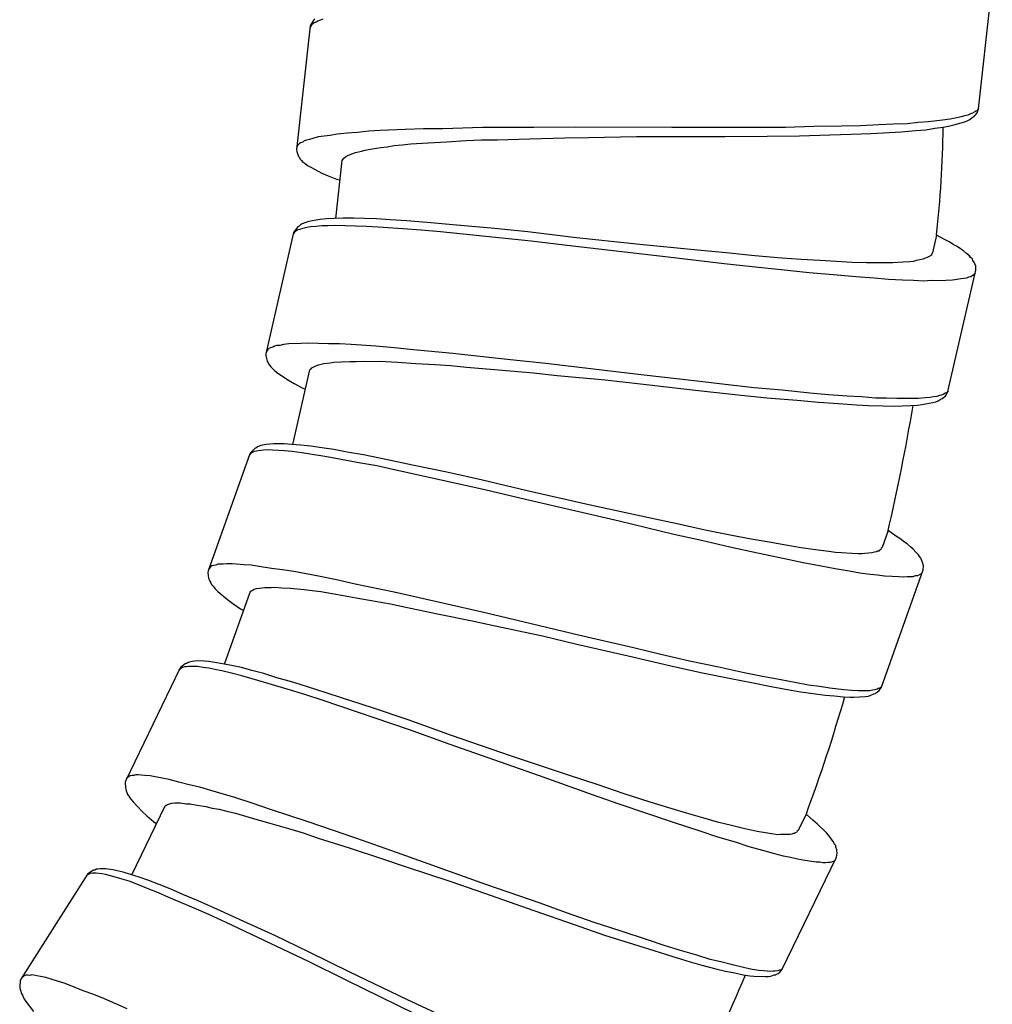
# Model space of a CAD drawing. Units: millimetres. Extents: x -417 to 497, y -157 to 950.
# Drawn here: x -14 to 7, y 235 to 256 of the extents above; entities that cross this region are included whole.
import ezdxf

# ---------------------------------------------------------------- set-up
doc = ezdxf.new("R2010")
doc.units = ezdxf.units.MM
doc.header["$LTSCALE"] = 6.666667

# ---------------------------------------------------------------- blocks, each defined once
blk = doc.blocks.new('1984.CT90.ACT.MT_V1')
for p, q in [((6.907, -663.555), (7.204, -660.893)), ((-7.484, -661.765), (-7.781, -664.426)), ((-7.474, -661.777), (-7.489, -661.807)), ((-7.47, -661.735), (-7.484, -661.765)), ((-7.462, -661.757), (-7.474, -661.777)), ((-7.405, -661.636), (-7.47, -661.735)), ((-7.437, -661.728), (-7.462, -661.757)), ((-7.402, -661.7), (-7.437, -661.728)), ((-7.382, -661.617), (-7.405, -661.636)), ((-7.358, -661.684), (-7.402, -661.7)), ((-7.324, -661.666), (-7.358, -661.684)), ((-7.213, -661.625), (-7.324, -661.666)), ((6.613, -663.703), (6.536, -663.726)), ((6.679, -663.689), (6.613, -663.703)), ((6.735, -663.663), (6.679, -663.689)), ((6.779, -663.647), (6.735, -663.663)), ((6.825, -663.62), (6.779, -663.647)), ((6.814, -663.715), (6.827, -663.695)), ((6.848, -663.601), (6.825, -663.62)), ((6.827, -663.695), (6.85, -663.676)), ((6.87, -663.593), (6.848, -663.601)), ((6.85, -663.676), (6.876, -663.636)), ((6.895, -663.564), (6.87, -663.593)), ((6.876, -663.636), (6.907, -663.555)), ((6.908, -663.544), (6.895, -663.564)), ((4.759, -663.9), (4.363, -663.92)), ((5.07, -663.882), (4.759, -663.9)), ((5.369, -663.873), (5.07, -663.882)), ((5.607, -663.846), (5.369, -663.873)), ((5.832, -663.829), (5.607, -663.846)), ((6.134, -663.798), (5.832, -663.829)), ((6.296, -663.774), (6.134, -663.798)), ((6.29, -663.922), (6.378, -663.9)), ((6.438, -663.747), (6.296, -663.774)), ((6.378, -663.9), (6.61, -663.83)), ((6.536, -663.726), (6.438, -663.747)), ((6.61, -663.83), (6.676, -663.806)), ((6.676, -663.806), (6.722, -663.779)), ((6.722, -663.779), (6.78, -663.732)), ((6.78, -663.732), (6.814, -663.715)), ((-7.055, -664.124), (-7.315, -664.159)), ((-6.903, -664.099), (-7.055, -664.124)), ((-6.688, -664.08), (-6.903, -664.099)), ((-6.463, -664.063), (-6.688, -664.08)), ((-6.225, -664.036), (-6.463, -664.063)), ((-5.979, -664.021), (-6.225, -664.036)), ((-5.443, -663.996), (-5.979, -664.021)), ((-5.048, -663.986), (-5.443, -663.996)), ((-4.632, -663.98), (-5.048, -663.986)), ((-3.778, -663.958), (-4.632, -663.98)), ((-2.67, -663.954), (-3.778, -663.958)), ((-1.764, -663.949), (-2.67, -663.954)), ((0.301, -663.956), (-1.764, -663.949)), ((1.516, -663.953), (0.301, -663.956)), ((2.122, -663.957), (1.516, -663.953)), ((2.751, -663.953), (2.122, -663.957)), ((3.36, -663.936), (2.751, -663.953)), ((3.05, -664.135), (3.703, -664.112)), ((3.957, -663.928), (3.36, -663.936)), ((3.703, -664.112), (4.162, -664.1)), ((4.363, -663.92), (3.957, -663.928)), ((4.162, -664.1), (4.59, -664.084)), ((4.59, -664.084), (4.986, -664.064)), ((4.986, -664.064), (5.243, -664.05)), ((5.243, -664.05), (5.555, -664.021)), ((5.555, -664.021), (5.77, -664.003)), ((5.77, -664.003), (5.965, -663.971)), ((5.965, -663.971), (6.149, -663.949)), ((6.149, -663.949), (6.29, -663.922)), ((-7.75, -664.334), (-7.778, -664.395)), ((-7.725, -664.305), (-7.75, -664.334)), ((-7.691, -664.287), (-7.725, -664.305)), ((-7.647, -664.271), (-7.691, -664.287)), ((-7.612, -664.243), (-7.647, -664.271)), ((-7.567, -664.227), (-7.612, -664.243)), ((-7.502, -664.213), (-7.567, -664.227)), ((-7.425, -664.189), (-7.502, -664.213)), ((-7.315, -664.159), (-7.425, -664.189)), ((-5.674, -664.343), (-5.502, -664.33)), ((-5.502, -664.33), (-5.318, -664.308)), ((-5.318, -664.308), (-4.943, -664.286)), ((-4.943, -664.286), (-4.547, -664.266)), ((-4.547, -664.266), (-4.129, -664.238)), ((-4.129, -664.238), (-3.797, -664.222)), ((-3.797, -664.222), (-3.455, -664.218)), ((-3.455, -664.218), (-2.761, -664.199)), ((-2.761, -664.199), (-2.002, -664.178)), ((-2.002, -664.178), (-1.491, -664.171)), ((-1.491, -664.171), (-0.455, -664.148)), ((-0.455, -664.148), (0.312, -664.149)), ((0.312, -664.149), (1.441, -664.147)), ((1.441, -664.147), (2.357, -664.143)), ((2.357, -664.143), (3.05, -664.135)), ((-7.781, -664.426), (-7.775, -664.47)), ((-7.775, -664.47), (-7.735, -664.581)), ((-6.678, -664.56), (-6.622, -664.535)), ((-6.622, -664.535), (-6.511, -664.494)), ((-6.511, -664.494), (-6.38, -664.466)), ((-6.38, -664.466), (-6.303, -664.443)), ((-6.303, -664.443), (-6.151, -664.417)), ((-6.151, -664.417), (-5.966, -664.384)), ((-5.966, -664.384), (-5.826, -664.368)), ((-5.826, -664.368), (-5.674, -664.343)), ((-7.735, -664.581), (-7.716, -664.604)), ((-7.716, -664.604), (-7.698, -664.638)), ((-7.698, -664.638), (-7.669, -664.663)), ((-7.669, -664.663), (-7.641, -664.698)), ((-7.641, -664.698), (-7.601, -664.723)), ((-7.601, -664.723), (-7.543, -664.773)), ((-6.936, -665.916), (-6.796, -664.664)), ((-6.796, -664.664), (-6.783, -664.645)), ((-6.783, -664.645), (-6.772, -664.635)), ((-6.772, -664.635), (-6.759, -664.615)), ((-6.759, -664.615), (-6.724, -664.587)), ((-6.724, -664.587), (-6.678, -664.56)), ((-7.543, -664.773), (-7.473, -664.812)), ((-7.473, -664.812), (-7.231, -664.935)), ((-7.231, -664.935), (-7.099, -664.993)), ((-7.099, -664.993), (-6.916, -665.066)), ((-6.916, -665.066), (-6.843, -665.085)), ((-7.623, -666.017), (-7.671, -666.039)), ((-7.516, -665.977), (-7.623, -666.017)), ((-7.357, -665.948), (-7.516, -665.977)), ((-7.268, -665.936), (-7.357, -665.948)), ((-7.134, -665.923), (-7.268, -665.936)), ((-6.97, -665.917), (-7.134, -665.923)), ((-6.773, -665.908), (-6.97, -665.917)), ((-6.554, -665.904), (-6.773, -665.908)), ((-6.318, -665.915), (-6.554, -665.904)), ((-6.059, -665.92), (-6.318, -665.915)), ((-5.76, -665.946), (-6.059, -665.92)), ((-5.406, -665.962), (-5.76, -665.946)), ((-4.884, -666.006), (-5.406, -665.962)), ((-4.331, -666.057), (-4.884, -666.006)), ((-7.843, -666.216), (-8.442, -668.826)), ((-7.835, -666.229), (-7.852, -666.258)), ((-7.825, -666.188), (-7.843, -666.216)), ((-7.82, -666.211), (-7.835, -666.229)), ((-7.75, -666.097), (-7.825, -666.188)), ((-7.792, -666.185), (-7.82, -666.211)), ((-7.754, -666.161), (-7.792, -666.185)), ((-7.708, -666.15), (-7.754, -666.161)), ((-7.724, -666.081), (-7.75, -666.097)), ((-7.697, -666.054), (-7.724, -666.081)), ((-7.672, -666.136), (-7.708, -666.15)), ((-7.671, -666.039), (-7.697, -666.054)), ((-7.557, -666.108), (-7.672, -666.136)), ((-7.478, -666.094), (-7.557, -666.108)), ((-7.367, -666.087), (-7.478, -666.094)), ((-7.234, -666.074), (-7.367, -666.087)), ((-7.103, -666.071), (-7.234, -666.074)), ((-6.949, -666.063), (-7.103, -666.071)), ((-6.734, -666.069), (-6.949, -666.063)), ((-6.507, -666.078), (-6.734, -666.069)), ((-6.271, -666.089), (-6.507, -666.078)), ((-6.024, -666.102), (-6.271, -666.089)), ((-5.49, -666.138), (-6.024, -666.102)), ((-5.094, -666.164), (-5.49, -666.138)), ((-4.68, -666.205), (-5.094, -666.164)), ((-2.727, -666.404), (-4.68, -666.205)), ((-3.585, -666.12), (-4.331, -666.057)), ((-2.8, -666.202), (-3.585, -666.12)), ((-1.817, -666.32), (-2.8, -666.202)), ((-1.829, -666.512), (-2.727, -666.404)), ((-0.461, -666.468), (-1.817, -666.32)), ((6.002, -666.27), (5.915, -666.652)), ((6.176, -666.365), (6.002, -666.27)), ((6.293, -666.424), (6.176, -666.365)), ((6.358, -666.472), (6.293, -666.424)), ((0.224, -666.745), (-1.829, -666.512)), ((0.856, -666.597), (-0.461, -666.468)), ((1.473, -666.652), (0.856, -666.597)), ((2.088, -666.717), (1.473, -666.652)), ((5.9, -666.67), (5.893, -666.701)), ((5.915, -666.652), (5.9, -666.67)), ((6.446, -666.514), (6.358, -666.472)), ((6.521, -666.564), (6.446, -666.514)), ((6.587, -666.611), (6.521, -666.564)), ((6.649, -666.669), (6.587, -666.611)), ((6.714, -666.716), (6.649, -666.669)), ((1.429, -666.892), (0.224, -666.745)), ((2.674, -666.765), (2.088, -666.717)), ((3.091, -666.796), (2.674, -666.765)), ((3.487, -666.822), (3.091, -666.796)), ((3.851, -666.84), (3.487, -666.822)), ((4.183, -666.862), (3.851, -666.84)), ((4.496, -666.869), (4.183, -666.862)), ((4.789, -666.871), (4.496, -666.869)), ((4.93, -666.871), (4.789, -666.871)), ((5.061, -666.869), (4.93, -666.871)), ((5.282, -666.854), (5.061, -666.869)), ((5.425, -666.844), (5.282, -666.854)), ((5.502, -666.84), (5.425, -666.844)), ((5.561, -666.821), (5.502, -666.84)), ((5.64, -666.806), (5.561, -666.821)), ((5.709, -666.79), (5.64, -666.806)), ((5.768, -666.77), (5.709, -666.79)), ((5.804, -666.757), (5.768, -666.77)), ((5.829, -666.741), (5.804, -666.757)), ((5.852, -666.735), (5.829, -666.741)), ((5.867, -666.717), (5.852, -666.735)), ((5.893, -666.701), (5.867, -666.717)), ((6.738, -666.755), (6.714, -666.716)), ((6.775, -666.785), (6.738, -666.755)), ((6.788, -666.82), (6.775, -666.785)), ((6.82, -666.871), (6.788, -666.82)), ((6.826, -666.894), (6.82, -666.871)), ((2.033, -666.955), (1.429, -666.892)), ((2.658, -667.022), (2.033, -666.955)), ((3.263, -667.085), (2.658, -667.022)), ((3.86, -667.136), (3.263, -667.085)), ((6.249, -669.639), (6.849, -667.03)), ((6.835, -667.092), (6.817, -667.12)), ((6.847, -666.942), (6.826, -666.894)), ((6.849, -667.03), (6.847, -666.942)), ((4.263, -667.174), (3.86, -667.136)), ((4.659, -667.2), (4.263, -667.174)), ((4.968, -667.227), (4.659, -667.2)), ((5.269, -667.242), (4.968, -667.227)), ((5.505, -667.253), (5.269, -667.242)), ((5.731, -667.262), (5.505, -667.253)), ((5.885, -667.253), (5.731, -667.262)), ((6.037, -667.256), (5.885, -667.253)), ((6.201, -667.25), (6.037, -667.256)), ((6.344, -667.24), (6.201, -667.25)), ((6.444, -667.23), (6.344, -667.24)), ((6.524, -667.216), (6.444, -667.23)), ((6.59, -667.209), (6.524, -667.216)), ((6.647, -667.2), (6.59, -667.209)), ((6.695, -667.179), (6.647, -667.2)), ((6.741, -667.168), (6.695, -667.179)), ((6.817, -667.12), (6.741, -667.168)), ((-8.4, -668.738), (-8.435, -668.795)), ((-8.373, -668.712), (-8.4, -668.738)), ((-8.337, -668.698), (-8.373, -668.712)), ((-8.291, -668.687), (-8.337, -668.698)), ((-8.253, -668.663), (-8.291, -668.687)), ((-8.207, -668.652), (-8.253, -668.663)), ((-8.14, -668.646), (-8.207, -668.652)), ((-8.061, -668.631), (-8.14, -668.646)), ((-7.948, -668.614), (-8.061, -668.631)), ((-7.686, -668.609), (-7.948, -668.614)), ((-7.533, -668.601), (-7.686, -668.609)), ((-7.317, -668.607), (-7.533, -668.601)), ((-7.091, -668.615), (-7.317, -668.607)), ((-6.852, -668.616), (-7.091, -668.615)), ((-6.605, -668.629), (-6.852, -668.616)), ((-6.07, -668.665), (-6.605, -668.629)), ((-5.677, -668.701), (-6.07, -668.665)), ((-5.263, -668.742), (-5.677, -668.701)), ((-4.411, -668.819), (-5.263, -668.742)), ((-8.442, -668.826), (-8.441, -668.87)), ((-8.441, -668.87), (-8.414, -668.985)), ((-8.414, -668.985), (-8.398, -669.01)), ((-6.975, -669.011), (-6.821, -669.003)), ((-6.821, -669.003), (-6.634, -668.992)), ((-6.634, -668.992), (-6.493, -668.992)), ((-6.493, -668.992), (-6.339, -668.984)), ((-6.339, -668.984), (-6.167, -668.991)), ((-6.167, -668.991), (-5.982, -668.99)), ((-5.982, -668.99), (-5.607, -669.011)), ((-3.31, -668.941), (-4.411, -668.819)), ((-2.41, -669.04), (-3.31, -668.941)), ((-8.398, -669.01), (-8.384, -669.046)), ((-8.384, -669.046), (-8.358, -669.074)), ((-8.358, -669.074), (-8.334, -669.112)), ((-8.334, -669.112), (-8.298, -669.142)), ((-8.298, -669.142), (-8.245, -669.197)), ((-8.245, -669.197), (-8.18, -669.245)), ((-7.861, -670.784), (-7.491, -669.175)), ((-7.491, -669.175), (-7.476, -669.157)), ((-7.476, -669.157), (-7.463, -669.149)), ((-7.463, -669.149), (-7.448, -669.131)), ((-7.448, -669.131), (-7.41, -669.107)), ((-7.41, -669.107), (-7.362, -669.085)), ((-7.362, -669.085), (-7.303, -669.066)), ((-7.303, -669.066), (-7.188, -669.038)), ((-7.188, -669.038), (-7.055, -669.026)), ((-7.055, -669.026), (-6.975, -669.011)), ((-5.607, -669.011), (-5.211, -669.037)), ((-5.211, -669.037), (-4.792, -669.057)), ((-4.792, -669.057), (-4.46, -669.079)), ((-4.46, -669.079), (-4.121, -669.113)), ((-4.121, -669.113), (-3.429, -669.175)), ((-3.429, -669.175), (-2.673, -669.24)), ((-0.359, -669.283), (-2.41, -669.04)), ((-8.18, -669.245), (-7.954, -669.394)), ((-7.954, -669.394), (-7.829, -669.467)), ((-2.673, -669.24), (-2.164, -669.292)), ((-2.164, -669.292), (-1.132, -669.388)), ((-1.132, -669.388), (-0.371, -669.476)), ((0.848, -669.419), (-0.359, -669.283)), ((1.45, -669.492), (0.848, -669.419)), ((-7.829, -669.467), (-7.655, -669.561)), ((-7.655, -669.561), (-7.586, -669.588)), ((-0.371, -669.476), (0.751, -669.603)), ((0.751, -669.603), (1.662, -669.704)), ((2.075, -669.56), (1.45, -669.492)), ((2.682, -669.613), (2.075, -669.56)), ((3.276, -669.673), (2.682, -669.613)), ((6.209, -669.717), (6.249, -669.639)), ((6.251, -669.629), (6.236, -669.647)), ((1.662, -669.704), (2.352, -669.775)), ((2.352, -669.775), (3.002, -669.827)), ((3.002, -669.827), (3.46, -669.867)), ((3.68, -669.712), (3.276, -669.673)), ((4.076, -669.737), (3.68, -669.712)), ((4.387, -669.755), (4.076, -669.737)), ((4.686, -669.78), (4.387, -669.755)), ((4.924, -669.78), (4.686, -669.78)), ((5.15, -669.789), (4.924, -669.78)), ((5.453, -669.793), (5.15, -669.789)), ((5.618, -669.788), (5.453, -669.793)), ((5.761, -669.777), (5.618, -669.788)), ((5.861, -669.768), (5.761, -669.777)), ((5.941, -669.753), (5.861, -669.768)), ((6.007, -669.747), (5.941, -669.753)), ((5.991, -669.863), (6.04, -669.841)), ((6.066, -669.728), (6.007, -669.747)), ((6.04, -669.841), (6.103, -669.801)), ((6.112, -669.717), (6.066, -669.728)), ((6.103, -669.801), (6.139, -669.788)), ((6.16, -669.695), (6.112, -669.717)), ((6.139, -669.788), (6.154, -669.77)), ((6.154, -669.77), (6.179, -669.754)), ((6.186, -669.679), (6.16, -669.695)), ((6.179, -669.754), (6.209, -669.717)), ((6.209, -669.674), (6.186, -669.679)), ((6.236, -669.647), (6.209, -669.674)), ((3.46, -669.867), (3.887, -669.9)), ((3.887, -669.9), (4.283, -669.926)), ((4.283, -669.926), (4.54, -669.942)), ((4.54, -669.942), (4.853, -669.949)), ((4.853, -669.949), (5.069, -669.955)), ((5.069, -669.955), (5.266, -669.946)), ((5.266, -669.946), (5.451, -669.945)), ((5.451, -669.945), (5.595, -669.934)), ((5.595, -669.934), (5.684, -669.922)), ((5.684, -669.922), (5.922, -669.879)), ((5.922, -669.879), (5.991, -669.863)), ((-8.68, -670.871), (-8.765, -670.953)), ((-8.653, -670.858), (-8.68, -670.871)), ((-8.622, -670.835), (-8.653, -670.858)), ((-8.595, -670.822), (-8.622, -670.835)), ((-8.49, -670.904), (-8.607, -670.919)), ((-8.545, -670.806), (-8.595, -670.822)), ((-8.433, -670.778), (-8.545, -670.806)), ((-8.409, -670.899), (-8.49, -670.904)), ((-8.273, -670.768), (-8.433, -670.778)), ((-8.299, -670.905), (-8.409, -670.899)), ((-8.165, -670.908), (-8.299, -670.905)), ((-8.182, -670.767), (-8.273, -670.768)), ((-8.048, -670.769), (-8.182, -670.767)), ((-8.035, -670.92), (-8.165, -670.908)), ((-7.885, -670.783), (-8.048, -670.769)), ((-7.687, -670.797), (-7.885, -670.783)), ((-7.47, -670.818), (-7.687, -670.797)), ((-7.237, -670.856), (-7.47, -670.818)), ((-6.979, -670.891), (-7.237, -670.856)), ((-6.686, -670.95), (-6.979, -670.891)), ((-8.786, -670.979), (-9.683, -673.502)), ((-8.779, -670.992), (-8.8, -671.019)), ((-8.765, -670.953), (-8.786, -670.979)), ((-8.762, -670.976), (-8.779, -670.992)), ((-8.732, -670.953), (-8.762, -670.976)), ((-8.691, -670.934), (-8.732, -670.953)), ((-8.644, -670.928), (-8.691, -670.934)), ((-8.607, -670.919), (-8.644, -670.928)), ((-7.881, -670.93), (-8.035, -670.92)), ((-7.667, -670.961), (-7.881, -670.93)), ((-7.444, -670.996), (-7.667, -670.961)), ((-7.21, -671.034), (-7.444, -670.996)), ((-6.966, -671.075), (-7.21, -671.034)), ((-6.439, -671.173), (-6.966, -671.075)), ((-6.336, -671.007), (-6.686, -670.95)), ((-5.822, -671.111), (-6.336, -671.007)), ((-5.279, -671.226), (-5.822, -671.111)), ((-6.049, -671.244), (-6.439, -671.173)), ((-5.643, -671.333), (-6.049, -671.244)), ((-3.726, -671.756), (-5.643, -671.333)), ((-4.545, -671.374), (-5.279, -671.226)), ((-3.775, -671.547), (-4.545, -671.374)), ((-2.813, -671.777), (-3.775, -671.547)), ((-2.846, -671.967), (-3.726, -671.756)), ((-0.834, -672.436), (-2.846, -671.967)), ((-1.483, -672.081), (-2.813, -671.777)), ((-0.19, -672.361), (-1.483, -672.081)), ((0.417, -672.487), (-0.19, -672.361)), ((0.346, -672.72), (-0.834, -672.436)), ((1.02, -672.623), (0.417, -672.487)), ((0.939, -672.852), (0.346, -672.72)), ((1.597, -672.738), (1.02, -672.623)), ((2.008, -672.817), (1.597, -672.738)), ((2.398, -672.888), (2.008, -672.817)), ((4.96, -672.631), (4.829, -673)), ((5.122, -672.745), (4.96, -672.631)), ((5.231, -672.817), (5.122, -672.745)), ((5.29, -672.872), (5.231, -672.817)), ((1.552, -672.992), (0.939, -672.852)), ((2.145, -673.124), (1.552, -672.992)), ((2.758, -672.949), (2.398, -672.888)), ((3.085, -673.009), (2.758, -672.949)), ((3.395, -673.052), (3.085, -673.009)), ((4.812, -673.016), (4.802, -673.046)), ((4.829, -673), (4.812, -673.016)), ((5.373, -672.924), (5.29, -672.872)), ((5.442, -672.982), (5.373, -672.924)), ((5.501, -673.037), (5.442, -672.982)), ((2.732, -673.243), (2.145, -673.124)), ((3.129, -673.328), (2.732, -673.243)), ((3.686, -673.088), (3.395, -673.052)), ((3.826, -673.104), (3.686, -673.088)), ((3.957, -673.117), (3.826, -673.104)), ((4.177, -673.128), (3.957, -673.117)), ((4.321, -673.134), (4.177, -673.128)), ((4.398, -673.139), (4.321, -673.134)), ((4.459, -673.127), (4.398, -673.139)), ((4.539, -673.121), (4.459, -673.127)), ((4.609, -673.113), (4.539, -673.121)), ((4.67, -673.101), (4.609, -673.113)), ((4.707, -673.091), (4.67, -673.101)), ((4.734, -673.078), (4.707, -673.091)), ((4.757, -673.076), (4.734, -673.078)), ((4.775, -673.059), (4.757, -673.076)), ((4.802, -673.046), (4.775, -673.059)), ((5.557, -673.101), (5.501, -673.037)), ((5.616, -673.156), (5.557, -673.101)), ((5.636, -673.197), (5.616, -673.156)), ((5.668, -673.231), (5.636, -673.197)), ((5.678, -673.268), (5.668, -673.231)), ((-9.631, -673.419), (-9.672, -673.472)), ((-9.6, -673.397), (-9.631, -673.419)), ((-9.563, -673.387), (-9.6, -673.397)), ((-9.516, -673.381), (-9.563, -673.387)), ((-9.476, -673.362), (-9.516, -673.381)), ((-9.429, -673.356), (-9.476, -673.362)), ((-9.362, -673.358), (-9.429, -673.356)), ((-9.281, -673.353), (-9.362, -673.358)), ((-9.167, -673.348), (-9.281, -673.353)), ((-8.907, -673.373), (-9.167, -673.348)), ((-8.753, -673.383), (-8.907, -673.373)), ((-8.539, -673.414), (-8.753, -673.383)), ((-8.316, -673.449), (-8.539, -673.414)), ((-8.079, -673.477), (-8.316, -673.449)), ((3.519, -673.399), (3.129, -673.328)), ((3.823, -673.462), (3.519, -673.399)), ((5.703, -673.322), (5.678, -673.268)), ((5.706, -673.345), (5.703, -673.322)), ((5.722, -673.396), (5.706, -673.345)), ((5.714, -673.483), (5.722, -673.396)), ((-9.683, -673.502), (-9.687, -673.545)), ((-9.687, -673.545), (-9.672, -673.663)), ((-9.672, -673.663), (-9.66, -673.69)), ((-7.835, -673.519), (-8.079, -673.477)), ((-7.308, -673.616), (-7.835, -673.519)), ((-6.921, -673.697), (-7.308, -673.616)), ((4.119, -673.511), (3.823, -673.462)), ((4.353, -673.55), (4.119, -673.511)), ((4.577, -673.584), (4.353, -673.55)), ((4.73, -673.594), (4.577, -673.584)), ((4.881, -673.614), (4.73, -673.594)), ((4.817, -676.006), (5.714, -673.483)), ((5.044, -673.627), (4.881, -673.614)), ((5.188, -673.633), (5.044, -673.627)), ((5.289, -673.635), (5.188, -673.633)), ((5.369, -673.63), (5.289, -673.635)), ((5.436, -673.631), (5.369, -673.63)), ((5.493, -673.629), (5.436, -673.631)), ((5.544, -673.613), (5.493, -673.629)), ((5.591, -673.608), (5.544, -673.613)), ((5.672, -673.569), (5.591, -673.608)), ((5.692, -673.543), (5.672, -673.569)), ((-9.66, -673.69), (-9.65, -673.727)), ((-9.65, -673.727), (-9.627, -673.758)), ((-9.627, -673.758), (-9.608, -673.798)), ((-9.608, -673.798), (-9.575, -673.832)), ((-9.575, -673.832), (-9.53, -673.893)), ((-8.639, -673.884), (-8.579, -673.872)), ((-8.579, -673.872), (-8.461, -673.858)), ((-8.461, -673.858), (-8.327, -673.86)), ((-8.327, -673.86), (-8.247, -673.855)), ((-8.247, -673.855), (-8.093, -673.865)), ((-8.093, -673.865), (-7.906, -673.875)), ((-7.906, -673.875), (-7.765, -673.892)), ((-6.515, -673.786), (-6.921, -673.697)), ((-5.678, -673.96), (-6.515, -673.786)), ((-9.53, -673.893), (-9.471, -673.948)), ((-9.471, -673.948), (-9.263, -674.123)), ((-9.331, -675.514), (-8.778, -673.959)), ((-8.778, -673.959), (-8.761, -673.942)), ((-8.761, -673.942), (-8.747, -673.936)), ((-8.747, -673.936), (-8.73, -673.919)), ((-8.73, -673.919), (-8.69, -673.9)), ((-8.69, -673.9), (-8.639, -673.884)), ((-7.765, -673.892), (-7.612, -673.901)), ((-7.612, -673.901), (-7.441, -673.928)), ((-7.441, -673.928), (-7.258, -673.949)), ((-7.258, -673.949), (-6.887, -674.013)), ((-6.887, -674.013), (-6.497, -674.084)), ((-6.497, -674.084), (-6.083, -674.153)), ((-4.598, -674.209), (-5.678, -673.96)), ((-9.263, -674.123), (-9.148, -674.209)), ((-9.148, -674.209), (-8.986, -674.323)), ((-6.083, -674.153), (-5.757, -674.213)), ((-5.757, -674.213), (-5.423, -674.286)), ((-5.423, -674.286), (-4.743, -674.427)), ((-3.715, -674.41), (-4.598, -674.209)), ((-8.986, -674.323), (-8.92, -674.357)), ((-4.743, -674.427), (-4, -674.579)), ((-1.706, -674.889), (-3.715, -674.41)), ((-4, -674.579), (-3.5, -674.689)), ((-3.5, -674.689), (-2.486, -674.904)), ((-2.486, -674.904), (-1.74, -675.079)), ((-0.523, -675.163), (-1.706, -674.889)), ((-1.74, -675.079), (-0.64, -675.335)), ((-0.64, -675.335), (0.253, -675.54)), ((0.067, -675.306), (-0.523, -675.163)), ((0.68, -675.445), (0.067, -675.306)), ((-10.175, -675.507), (-10.269, -675.579)), ((-10.193, -675.569), (-10.236, -675.584)), ((-10.146, -675.568), (-10.193, -675.569)), ((-10.147, -675.497), (-10.175, -675.507)), ((-10.114, -675.478), (-10.147, -675.497)), ((-10.108, -675.563), (-10.146, -675.568)), ((-10.086, -675.468), (-10.114, -675.478)), ((-9.99, -675.562), (-10.108, -675.563)), ((-10.034, -675.458), (-10.086, -675.468)), ((-9.92, -675.442), (-10.034, -675.458)), ((-9.909, -675.565), (-9.99, -675.562)), ((-9.759, -675.45), (-9.92, -675.442)), ((-9.8, -675.583), (-9.909, -675.565)), ((-9.669, -675.458), (-9.759, -675.45)), ((-9.536, -675.475), (-9.669, -675.458)), ((-9.375, -675.506), (-9.536, -675.475)), ((-9.181, -675.542), (-9.375, -675.506)), ((-8.967, -675.586), (-9.181, -675.542)), ((0.253, -675.54), (0.929, -675.691)), ((1.277, -675.567), (0.68, -675.445)), ((1.86, -675.696), (1.277, -675.567)), ((-10.292, -675.603), (-11.459, -678.014)), ((-10.287, -675.617), (-10.311, -675.641)), ((-10.269, -675.579), (-10.292, -675.603)), ((-10.269, -675.603), (-10.287, -675.617)), ((-10.236, -675.584), (-10.269, -675.603)), ((-9.667, -675.6), (-9.8, -675.583)), ((-9.539, -675.627), (-9.667, -675.6)), ((-9.387, -675.653), (-9.539, -675.627)), ((-9.178, -675.707), (-9.387, -675.653)), ((-8.96, -675.766), (-9.178, -675.707)), ((-8.739, -675.649), (-8.967, -675.586)), ((-8.732, -675.829), (-8.96, -675.766)), ((-8.487, -675.712), (-8.739, -675.649)), ((-8.202, -675.803), (-8.487, -675.712)), ((0.929, -675.691), (1.57, -675.818)), ((2.257, -675.781), (1.86, -675.696)), ((2.647, -675.852), (2.257, -675.781)), ((-8.494, -675.897), (-8.732, -675.829)), ((-7.981, -676.051), (-8.494, -675.897)), ((-7.86, -675.898), (-8.202, -675.803)), ((-7.361, -676.058), (-7.86, -675.898)), ((1.57, -675.818), (2.02, -675.91)), ((2.02, -675.91), (2.44, -675.992)), ((2.44, -675.992), (2.83, -676.064)), ((2.954, -675.905), (2.647, -675.852)), ((3.247, -675.965), (2.954, -675.905)), ((3.484, -675.993), (3.247, -675.965)), ((3.708, -676.027), (3.484, -675.993)), ((4.82, -675.996), (4.803, -676.012)), ((-7.601, -676.165), (-7.981, -676.051)), ((-7.206, -676.297), (-7.601, -676.165)), ((-6.833, -676.231), (-7.361, -676.058)), ((2.83, -676.064), (3.084, -676.109)), ((3.084, -676.109), (3.394, -676.152)), ((3.394, -676.152), (3.608, -676.183)), ((3.608, -676.183), (3.805, -676.197)), ((4.009, -676.067), (3.708, -676.027)), ((3.805, -676.197), (3.989, -676.217)), ((4.172, -676.08), (4.009, -676.067)), ((4.316, -676.086), (4.172, -676.08)), ((4.223, -676.222), (4.464, -676.206)), ((4.417, -676.088), (4.316, -676.086)), ((4.497, -676.083), (4.417, -676.088)), ((4.464, -676.206), (4.535, -676.198)), ((4.564, -676.085), (4.497, -676.083)), ((4.535, -676.198), (4.585, -676.182)), ((4.624, -676.072), (4.564, -676.085)), ((4.585, -676.182), (4.653, -676.15)), ((4.671, -676.067), (4.624, -676.072)), ((4.653, -676.15), (4.69, -676.141)), ((4.722, -676.051), (4.671, -676.067)), ((4.69, -676.141), (4.707, -676.124)), ((4.707, -676.124), (4.734, -676.111)), ((4.749, -676.038), (4.722, -676.051)), ((4.734, -676.111), (4.768, -676.079)), ((4.772, -676.035), (4.749, -676.038)), ((4.768, -676.079), (4.817, -676.006)), ((4.803, -676.012), (4.772, -676.035)), ((-5.347, -676.926), (-7.206, -676.297)), ((-6.12, -676.458), (-6.833, -676.231)), ((3.989, -676.217), (4.133, -676.223)), ((4.133, -676.223), (4.223, -676.222)), ((-5.374, -676.713), (-6.12, -676.458)), ((-4.441, -677.047), (-5.374, -676.713)), ((-4.496, -677.232), (-5.347, -676.926)), ((-3.153, -677.494), (-4.441, -677.047)), ((-2.546, -677.917), (-4.496, -677.232)), ((-1.898, -677.913), (-3.153, -677.494)), ((-11.238, -677.897), (-11.28, -677.912)), ((-11.19, -677.897), (-11.238, -677.897)), ((-11.124, -677.905), (-11.19, -677.897)), ((-11.043, -677.909), (-11.124, -677.905)), ((-10.93, -677.917), (-11.043, -677.909)), ((-11.459, -678.014), (-11.467, -678.056)), ((-11.467, -678.056), (-11.466, -678.175)), ((-11.398, -677.937), (-11.445, -677.985)), ((-11.365, -677.918), (-11.398, -677.937)), ((-11.327, -677.913), (-11.365, -677.918)), ((-11.28, -677.912), (-11.327, -677.913)), ((-10.673, -677.97), (-10.93, -677.917)), ((-10.521, -677.997), (-10.673, -677.97)), ((-10.312, -678.051), (-10.521, -677.997)), ((-10.094, -678.11), (-10.312, -678.051)), ((-9.861, -678.163), (-10.094, -678.11)), ((-1.405, -678.328), (-2.546, -677.917)), ((-1.308, -678.104), (-1.898, -677.913)), ((-0.723, -678.305), (-1.308, -678.104)), ((-11.466, -678.175), (-11.456, -678.203)), ((-11.456, -678.203), (-11.451, -678.241)), ((-11.451, -678.241), (-11.431, -678.274)), ((-11.431, -678.274), (-11.417, -678.316)), ((-11.417, -678.316), (-11.388, -678.354)), ((-9.624, -678.231), (-9.861, -678.163)), ((-9.11, -678.386), (-9.624, -678.231)), ((-0.829, -678.524), (-1.405, -678.328)), ((-0.162, -678.482), (-0.723, -678.305)), ((-11.388, -678.354), (-11.349, -678.419)), ((-11.349, -678.419), (-11.296, -678.48)), ((-11.296, -678.48), (-11.109, -678.677)), ((-10.59, -678.552), (-10.576, -678.547)), ((-10.576, -678.547), (-10.557, -678.532)), ((-10.557, -678.532), (-10.515, -678.517)), ((-10.515, -678.517), (-10.463, -678.507)), ((-10.463, -678.507), (-10.401, -678.502)), ((-10.401, -678.502), (-10.283, -678.5)), ((-10.283, -678.5), (-10.15, -678.517)), ((-10.15, -678.517), (-10.07, -678.521)), ((-10.07, -678.521), (-9.918, -678.548)), ((-8.735, -678.509), (-9.11, -678.386)), ((-8.34, -678.641), (-8.735, -678.509)), ((-0.235, -678.729), (-0.829, -678.524)), ((0.237, -678.605), (-0.162, -678.482)), ((-11.328, -680.052), (-10.609, -678.566)), ((-11.109, -678.677), (-11.004, -678.775)), ((-10.609, -678.566), (-10.59, -678.552)), ((-9.918, -678.548), (-9.733, -678.578)), ((-9.733, -678.578), (-9.595, -678.61)), ((-9.595, -678.61), (-9.443, -678.636)), ((-9.443, -678.636), (-9.277, -678.681)), ((-9.277, -678.681), (-9.097, -678.722)), ((-9.097, -678.722), (-8.736, -678.826)), ((-7.527, -678.905), (-8.34, -678.641)), ((0.34, -678.925), (-0.235, -678.729)), ((0.617, -678.718), (0.237, -678.605)), ((0.969, -678.818), (0.617, -678.718)), ((3.192, -678.742), (3.022, -679.094)), ((3.341, -678.872), (3.192, -678.742)), ((-11.004, -678.775), (-10.855, -678.905)), ((-10.855, -678.905), (-10.793, -678.947)), ((-8.736, -678.826), (-8.355, -678.939)), ((-8.355, -678.939), (-7.952, -679.052)), ((-6.481, -679.27), (-7.527, -678.905)), ((0.911, -679.107), (0.34, -678.925)), ((1.287, -678.913), (0.969, -678.818)), ((1.591, -678.99), (1.287, -678.913)), ((3.441, -678.956), (3.341, -678.872)), ((3.494, -679.017), (3.441, -678.956)), ((-7.952, -679.052), (-7.633, -679.147)), ((-7.633, -679.147), (-7.31, -679.257)), ((1.296, -679.235), (0.911, -679.107)), ((1.876, -679.057), (1.591, -678.99)), ((2.014, -679.088), (1.876, -679.057)), ((2.142, -679.115), (2.014, -679.088)), ((2.36, -679.15), (2.142, -679.115)), ((2.502, -679.172), (2.36, -679.15)), ((2.578, -679.185), (2.502, -679.172)), ((2.64, -679.18), (2.578, -679.185)), ((2.72, -679.183), (2.64, -679.18)), ((2.791, -679.182), (2.72, -679.183)), ((2.853, -679.177), (2.791, -679.182)), ((2.89, -679.172), (2.853, -679.177)), ((2.919, -679.162), (2.89, -679.172)), ((2.942, -679.161), (2.919, -679.162)), ((2.961, -679.147), (2.942, -679.161)), ((2.989, -679.137), (2.961, -679.147)), ((3.003, -679.109), (2.989, -679.137)), ((3.022, -679.094), (3.003, -679.109)), ((3.571, -679.078), (3.494, -679.017)), ((3.633, -679.143), (3.571, -679.078)), ((3.686, -679.204), (3.633, -679.143)), ((-7.31, -679.257), (-6.649, -679.471)), ((-5.625, -679.566), (-6.481, -679.27)), ((1.676, -679.348), (1.296, -679.235)), ((1.971, -679.444), (1.676, -679.348)), ((3.734, -679.274), (3.686, -679.204)), ((3.787, -679.335), (3.734, -679.274)), ((3.802, -679.378), (3.787, -679.335)), ((3.831, -679.415), (3.802, -679.378)), ((-6.649, -679.471), (-5.926, -679.703)), ((-3.68, -680.261), (-5.625, -679.566)), ((2.261, -679.525), (1.971, -679.444)), ((2.489, -679.589), (2.261, -679.525)), ((2.707, -679.647), (2.489, -679.589)), ((3.836, -679.453), (3.831, -679.415)), ((3.856, -679.509), (3.836, -679.453)), ((3.848, -679.67), (3.866, -679.585)), ((3.856, -679.533), (3.856, -679.509)), ((3.866, -679.585), (3.856, -679.533)), ((-5.926, -679.703), (-5.441, -679.867)), ((2.682, -682.081), (3.848, -679.67)), ((2.859, -679.674), (2.707, -679.647)), ((3.006, -679.71), (2.859, -679.674)), ((3.168, -679.741), (3.006, -679.71)), ((3.31, -679.763), (3.168, -679.741)), ((3.409, -679.776), (3.31, -679.763)), ((3.49, -679.779), (3.409, -679.776)), ((3.556, -679.788), (3.49, -679.779)), ((3.613, -679.792), (3.556, -679.788)), ((3.665, -679.782), (3.613, -679.792)), ((3.712, -679.781), (3.665, -679.782)), ((3.797, -679.752), (3.712, -679.781)), ((3.821, -679.728), (3.797, -679.752)), ((-12.253, -680.013), (-12.279, -680.034)), ((-12.22, -680.021), (-12.255, -680.037)), ((-12.151, -679.952), (-12.253, -680.013)), ((-12.176, -680.012), (-12.22, -680.021)), ((-12.129, -680.016), (-12.176, -680.012)), ((-12.122, -679.946), (-12.151, -679.952)), ((-12.091, -680.016), (-12.129, -680.016)), ((-12.087, -679.93), (-12.122, -679.946)), ((-11.973, -680.028), (-12.091, -680.016)), ((-12.058, -679.924), (-12.087, -679.93)), ((-12.005, -679.92), (-12.058, -679.924)), ((-11.891, -679.917), (-12.005, -679.92)), ((-11.894, -680.041), (-11.973, -680.028)), ((-11.732, -679.943), (-11.891, -679.917)), ((-11.643, -679.962), (-11.732, -679.943)), ((-11.513, -679.994), (-11.643, -679.962)), ((-11.357, -680.044), (-11.513, -679.994)), ((-5.441, -679.867), (-4.457, -680.19)), ((-12.279, -680.034), (-13.715, -682.294)), ((-12.275, -680.049), (-12.301, -680.07)), ((-12.255, -680.037), (-12.275, -680.049)), ((-11.788, -680.071), (-11.894, -680.041)), ((-11.658, -680.103), (-11.788, -680.071)), ((-11.533, -680.144), (-11.658, -680.103)), ((-11.386, -680.188), (-11.533, -680.144)), ((-11.184, -680.266), (-11.386, -680.188)), ((-11.167, -680.101), (-11.357, -680.044)), ((-10.96, -680.17), (-11.167, -680.101)), ((-10.741, -680.259), (-10.96, -680.17)), ((-4.457, -680.19), (-3.735, -680.446)), ((-10.974, -680.349), (-11.184, -680.266)), ((-10.755, -680.439), (-10.974, -680.349)), ((-10.527, -680.534), (-10.755, -680.439)), ((-10.498, -680.351), (-10.741, -680.259)), ((-10.226, -680.474), (-10.498, -680.351)), ((-3.735, -680.446), (-2.669, -680.82)), ((-2.534, -680.662), (-3.68, -680.261)), ((-10.035, -680.746), (-10.527, -680.534)), ((-9.897, -680.608), (-10.226, -680.474)), ((-9.419, -680.824), (-9.897, -680.608)), ((-1.963, -680.868), (-2.534, -680.662)), ((-9.67, -680.902), (-10.035, -680.746)), ((-8.915, -681.056), (-9.419, -680.824)), ((-2.669, -680.82), (-1.804, -681.121)), ((-1.369, -681.073), (-1.963, -680.868)), ((-9.293, -681.079), (-9.67, -680.902)), ((-7.519, -681.919), (-9.293, -681.079)), ((-8.233, -681.365), (-8.915, -681.056)), ((-0.789, -681.26), (-1.369, -681.073)), ((-1.804, -681.121), (-1.148, -681.345)), ((-0.223, -681.451), (-0.789, -681.26)), ((-7.521, -681.704), (-8.233, -681.365)), ((-1.148, -681.345), (-0.525, -681.54)), ((0.162, -681.579), (-0.223, -681.451)), ((-6.634, -682.143), (-7.521, -681.704)), ((-0.525, -681.54), (-0.088, -681.681)), ((-0.088, -681.681), (0.321, -681.809)), ((0.542, -681.692), (0.162, -681.579)), ((0.841, -681.778), (0.542, -681.692)), ((-6.709, -682.321), (-7.519, -681.919)), ((0.321, -681.809), (0.701, -681.922)), ((0.701, -681.922), (0.948, -681.995)), ((1.127, -681.869), (0.841, -681.778)), ((1.359, -681.923), (1.127, -681.869)), ((1.578, -681.982), (1.359, -681.923)), ((-5.405, -682.736), (-6.634, -682.143)), ((0.948, -681.995), (1.252, -682.071)), ((1.252, -682.071), (1.461, -682.125)), ((1.461, -682.125), (1.656, -682.16)), ((1.872, -682.054), (1.578, -681.982)), ((2.034, -682.085), (1.872, -682.054)), ((2.176, -682.106), (2.034, -682.085)), ((2.275, -682.119), (2.176, -682.106)), ((2.356, -682.123), (2.275, -682.119)), ((2.422, -682.132), (2.356, -682.123)), ((2.484, -682.126), (2.422, -682.132)), ((2.531, -682.125), (2.484, -682.126)), ((2.583, -682.115), (2.531, -682.125)), ((2.611, -682.105), (2.583, -682.115)), ((2.589, -682.177), (2.626, -682.148)), ((2.635, -682.105), (2.611, -682.105)), ((2.626, -682.148), (2.682, -682.081)), ((2.668, -682.086), (2.635, -682.105)), ((2.687, -682.071), (2.668, -682.086)), ((-13.729, -682.335), (-13.741, -682.453)), ((-13.715, -682.294), (-13.729, -682.335)), ((-13.646, -682.225), (-13.698, -682.267)), ((-13.611, -682.21), (-13.646, -682.225)), ((-13.573, -682.209), (-13.611, -682.21)), ((-13.526, -682.214), (-13.573, -682.209)), ((-13.482, -682.204), (-13.526, -682.214)), ((-13.435, -682.209), (-13.482, -682.204)), ((-13.37, -682.225), (-13.435, -682.209)), ((-13.291, -682.238), (-13.37, -682.225)), ((-13.179, -682.259), (-13.291, -682.238)), ((-12.93, -682.342), (-13.179, -682.259)), ((-12.783, -682.385), (-12.93, -682.342)), ((-4.851, -683.226), (-6.709, -682.321)), ((1.656, -682.16), (1.836, -682.201)), ((1.836, -682.201), (1.979, -682.223)), ((1.979, -682.223), (2.069, -682.231)), ((2.069, -682.231), (2.31, -682.242)), ((2.31, -682.242), (2.381, -682.241)), ((2.381, -682.241), (2.433, -682.231)), ((2.433, -682.231), (2.504, -682.206)), ((2.504, -682.206), (2.542, -682.201)), ((2.542, -682.201), (2.56, -682.187)), ((2.56, -682.187), (2.589, -682.177)), ((-13.741, -682.453), (-13.735, -682.482)), ((-13.735, -682.482), (-13.734, -682.521)), ((-13.734, -682.521), (-13.718, -682.555)), ((-13.718, -682.555), (-13.709, -682.599)), ((-12.581, -682.463), (-12.783, -682.385)), ((-12.371, -682.547), (-12.581, -682.463)), ((-12.146, -682.627), (-12.371, -682.547)), ((-13.709, -682.599), (-13.684, -682.64)), ((-13.684, -682.64), (-13.653, -682.71)), ((-13.653, -682.71), (-13.608, -682.776)), ((-13.608, -682.776), (-13.445, -682.993)), ((-11.918, -682.722), (-12.146, -682.627)), ((-11.426, -682.934), (-11.918, -682.722)), ((-4.207, -683.297), (-5.405, -682.736))]:
    blk.add_line(p, q)
blk.add_arc((-19.633, -663.486), 25.786, 353.8009, 358.9707)
for points in [[(5.495, -669.942), (5.335, -670.854), (5.152, -671.763), (4.948, -672.667)], [(4.023, -676.219), (3.772, -677.071), (3.5, -677.917), (3.192, -678.742)], [(1.883, -682.208), (1.527, -683.051), (1.151, -683.885), (0.756, -684.709)]]:
    blk.add_open_spline(points, degree=3)

msp = doc.modelspace()

# ---------------------------------------------------------------- block references
msp.add_blockref('1984.CT90.ACT.MT_V1', (0, 917.441))

doc.saveas('drawing.dxf')
